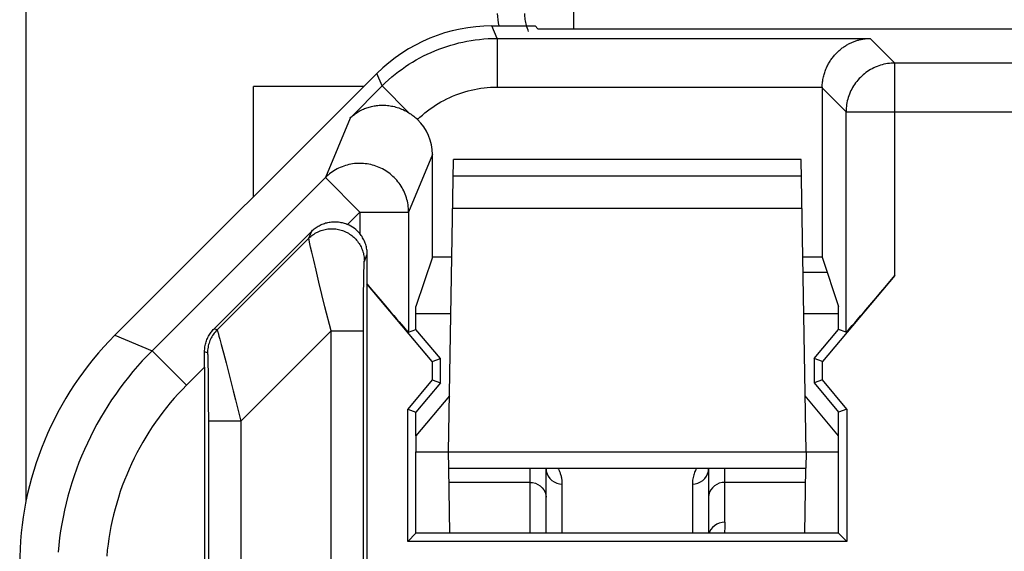
# Model space of a CAD drawing. Units: millimetres. Extents: x 120.1 to 142.5, y 83.7 to 132.5.
# Drawn here: x 120.1 to 126.2, y 126 to 129.3 of the extents above; entities that cross this region are included whole.
import ezdxf

# ---------------------------------------------------------------- set-up
doc = ezdxf.new("R2010")
doc.units = ezdxf.units.MM
doc.header["$LTSCALE"] = 16.335
doc.layers.get('0').update_dxf_attribs({"linetype": 'CONTINUOUS'})
for name, color, linetype in [('268', 7, 'CONTINUOUS'), ('ASSI', 7, 'CONTINUOUS'), ('DRAFT', 7, 'CONTINUOUS'), ('RACCORDO', 7, 'CONTINUOUS')]:
    doc.layers.add(name, color=color, linetype=linetype)

msp = doc.modelspace()

# ---------------------------------------------------------------- linework, layer by layer
at = {"color": 253, "linetype": 'CONTINUOUS'}
for p, q in [((123.0351, 129.1605), (123.0033, 129.2374)), ((123.0351, 129.1605), (123.0351, 128.8606)), ((123.0351, 129.1605), (125.3299, 129.1605)), ((125.4818, 129.0087), (125.3299, 129.1605)), ((125.4818, 127.7009), (125.4818, 129.0087)), ((126.5909, 129.0087), (125.4818, 129.0087)), ((122.3281, 128.8677), (122.2963, 128.9446)), ((122.1307, 128.6702), (122.3281, 128.8677)), ((122.4929, 128.7029), (122.3281, 128.8677)), ((123.0351, 128.8606), (125.0351, 128.8606)), ((125.1818, 128.7087), (125.0351, 128.8554)), ((125.1818, 127.3514), (125.1818, 128.7087)), ((125.1818, 128.7087), (126.8909, 128.7087)), ((122.1307, 128.6702), (121.9788, 128.3036)), ((122.6376, 128.4457), (122.4909, 128.0915)), ((120.9131, 127.2379), (121.9788, 128.3036)), ((121.9788, 128.3036), (122.1909, 128.0915)), ((122.1909, 128.0915), (122.1148, 128.0154)), ((122.1909, 128.0915), (122.1909, 127.9584)), ((122.1909, 128.0915), (122.4909, 128.0915)), ((122.4909, 128.0915), (122.4909, 127.3514)), ((121.8774, 127.9303), (121.3125, 127.3655)), ((121.8774, 127.9303), (121.8954, 127.974)), ((121.8883, 127.8758), (121.8841, 127.8948)), ((121.8956, 127.8442), (121.8883, 127.8758)), ((121.9073, 127.7942), (121.8956, 127.8442)), ((121.9219, 127.7328), (121.9073, 127.7942)), ((122.2187, 127.7889), (122.2364, 127.8316)), ((121.9393, 127.6608), (121.9219, 127.7328)), ((122.2162, 127.7301), (122.2166, 127.7475)), ((122.2166, 127.7475), (122.2169, 127.7574)), ((122.2169, 127.7574), (122.2172, 127.766)), ((122.2151, 127.6593), (122.2157, 127.7021)), ((122.2157, 127.7021), (122.2162, 127.7301)), ((121.9766, 127.5087), (121.9393, 127.6608)), ((122.2145, 127.5971), (122.2151, 127.6593)), ((122.214, 127.5244), (122.2145, 127.5971)), ((122.0136, 127.3596), (121.9766, 127.5087)), ((122.2137, 127.444), (122.214, 127.5244)), ((122.2136, 127.3596), (122.2137, 127.444)), ((121.3125, 127.3655), (121.2944, 127.373)), ((120.6844, 127.3327), (120.9131, 127.2379)), ((121.3186, 127.3474), (121.3212, 127.3385)), ((121.3212, 127.3385), (121.3242, 127.3277)), ((121.3242, 127.3277), (121.3296, 127.3082)), ((121.3296, 127.3082), (121.3384, 127.2758)), ((122.0136, 127.3596), (121.4591, 126.805)), ((122.0137, 124.7899), (122.0136, 127.3596)), ((122.0136, 127.3596), (122.2136, 127.3596)), ((122.2136, 124.8215), (122.2136, 127.3596)), ((121.3384, 127.2758), (121.3519, 127.225)), ((121.1252, 127.0258), (120.9131, 127.2379)), ((121.2539, 127.2241), (121.2362, 127.2314)), ((121.2554, 127.2077), (121.2556, 127.2004)), ((121.2556, 127.2004), (121.2559, 127.1917)), ((121.2559, 127.1917), (121.2563, 127.1762)), ((121.3519, 127.225), (121.3681, 127.1627)), ((121.2363, 127.1369), (121.1252, 127.0258)), ((121.2563, 127.1762), (121.2568, 127.1506)), ((121.2568, 127.1506), (121.2575, 127.1109)), ((121.3681, 127.1627), (121.387, 127.0898)), ((121.2575, 127.1109), (121.2581, 127.0521)), ((121.2581, 127.0521), (121.2586, 126.9822)), ((121.2586, 126.9822), (121.2589, 126.9034)), ((121.4124, 126.99), (121.4261, 126.9362)), ((121.2589, 126.9034), (121.2591, 126.8193)), ((121.4261, 126.9362), (121.4591, 126.805)), ((121.2591, 126.8193), (121.2591, 124.8689)), ((121.4591, 126.805), (121.2591, 126.805)), ((121.4591, 126.805), (121.459, 124.7743))]:
    msp.add_line(p, q, dxfattribs=at)
at = {"color": 7, "linetype": 'CONTINUOUS'}
for p, q in [((123.0033, 129.2374), (123.2689, 129.2374)), ((123.2689, 129.2374), (123.2863, 129.2199)), ((123.2863, 129.2199), (139.2863, 129.2199)), ((122.2963, 128.9446), (120.6844, 127.3327)), ((125.0351, 128.8554), (125.0351, 127.8142)), ((122.6376, 127.8142), (122.6376, 128.4457)), ((121.8954, 127.974), (121.2944, 127.373)), ((122.2363, 123.9431), (122.2364, 127.8316)), ((122.6376, 127.8142), (122.5363, 127.5102)), ((122.7573, 127.8142), (122.6376, 127.8142)), ((125.0351, 127.8142), (124.9154, 127.8142)), ((125.0351, 127.8142), (125.1363, 127.5102)), ((125.0665, 127.7199), (124.917, 127.7199)), ((125.4818, 127.7009), (125.037, 127.1708)), ((122.2364, 127.6468), (122.2363, 127.6467)), ((122.6357, 127.1708), (122.2363, 127.6467)), ((122.5363, 127.368), (122.5363, 127.5102)), ((125.1363, 127.368), (125.1363, 127.5102)), ((122.7512, 127.4642), (122.5363, 127.4642)), ((125.1363, 127.4642), (124.9215, 127.4642)), ((122.4909, 127.3514), (122.5363, 127.368)), ((122.6863, 127.1892), (122.5363, 127.368)), ((124.9863, 127.1892), (125.1363, 127.368)), ((125.1818, 127.3514), (125.1363, 127.368)), ((122.6357, 127.1708), (122.6863, 127.1892)), ((122.6863, 127.0392), (122.6863, 127.1892)), ((124.9863, 127.1892), (124.9863, 127.0392)), ((125.037, 127.1708), (124.9863, 127.1892)), ((121.2363, 127.1369), (121.2363, 123.9431)), ((122.6357, 127.1708), (122.6357, 127.0576)), ((125.037, 127.0576), (125.037, 127.1708)), ((122.6357, 127.0576), (122.4857, 126.8789)), ((122.6863, 127.0392), (122.5363, 126.8604)), ((122.6357, 127.0576), (122.6863, 127.0392)), ((125.037, 127.0576), (124.9863, 127.0392)), ((124.9863, 127.0392), (125.1363, 126.8604)), ((125.187, 126.8789), (125.037, 127.0576)), ((122.4857, 126.0636), (122.4857, 126.8789)), ((122.4857, 126.8789), (122.5363, 126.8604)), ((122.5363, 126.7142), (122.5363, 126.8604)), ((125.187, 126.8789), (125.1363, 126.8604)), ((125.1363, 126.7142), (125.1363, 126.8604)), ((125.187, 126.8789), (125.187, 126.0636)), ((122.5363, 126.1142), (122.5363, 126.6142)), ((125.1363, 126.1142), (125.1363, 126.6142)), ((122.4857, 126.0636), (122.5363, 126.1142)), ((125.1363, 126.1142), (122.5363, 126.1142)), ((125.1363, 126.1142), (125.187, 126.0636)), ((125.187, 126.0636), (122.4857, 126.0636))]:
    msp.add_line(p, q, dxfattribs=at)
at = {"color": 253, "linetype": 'CONTINUOUS'}
for points in [[(122.3281, 128.8677), (122.3477, 128.8868), (122.3677, 128.9052), (122.388, 128.9229), (122.4086, 128.9399), (122.4294, 128.9562), (122.4505, 128.9718), (122.4718, 128.9867), (122.4932, 129.0009), (122.515, 129.0146), (122.5371, 129.0277), (122.5596, 129.0402), (122.5824, 129.0522), (122.6056, 129.0635), (122.629, 129.0743), (122.6526, 129.0845), (122.6766, 129.094), (122.7007, 129.1029), (122.7251, 129.1112), (122.7497, 129.1189), (122.7745, 129.1259), (122.7995, 129.1323), (122.8245, 129.1381), (122.8496, 129.1432), (122.8751, 129.1476), (122.901, 129.1515), (122.9272, 129.1547), (122.9537, 129.1572), (122.9805, 129.159), (123.0077, 129.1601), (123.0351, 129.1605)], [(125.4818, 129.0087), (125.4705, 129.0084), (125.4593, 129.0078), (125.4482, 129.0068), (125.4371, 129.0053), (125.426, 129.0034), (125.415, 129.0011), (125.4041, 128.9984), (125.3934, 128.9953), (125.3827, 128.9918), (125.3722, 128.9879), (125.3618, 128.9836), (125.3516, 128.9789), (125.3416, 128.9739), (125.3318, 128.9684), (125.3222, 128.9626), (125.3128, 128.9565), (125.3037, 128.95), (125.2948, 128.9432), (125.2861, 128.936), (125.2778, 128.9285), (125.2697, 128.9208), (125.2619, 128.9127), (125.2544, 128.9043), (125.2473, 128.8957), (125.2404, 128.8868), (125.234, 128.8776), (125.2278, 128.8682), (125.222, 128.8586), (125.2166, 128.8488), (125.2115, 128.8388), (125.2069, 128.8286), (125.2026, 128.8182), (125.1987, 128.8077), (125.1951, 128.7971), (125.192, 128.7863), (125.1893, 128.7754), (125.187, 128.7644), (125.1852, 128.7534), (125.1837, 128.7423), (125.1827, 128.7311), (125.182, 128.7199), (125.1818, 128.7087)], [(122.5461, 128.6614), (122.5607, 128.6752), (122.5756, 128.6886), (122.5909, 128.7015), (122.6066, 128.714), (122.6226, 128.7261), (122.639, 128.7377), (122.6557, 128.7488), (122.6727, 128.7594), (122.69, 128.7696), (122.7076, 128.7792), (122.7255, 128.7883), (122.7436, 128.7969), (122.7619, 128.805), (122.7805, 128.8126), (122.7993, 128.8196), (122.8182, 128.8261), (122.8374, 128.832), (122.8567, 128.8374), (122.8762, 128.8423), (122.8958, 128.8465), (122.9155, 128.8503), (122.9353, 128.8534), (122.9552, 128.856), (122.9751, 128.858), (122.9951, 128.8594), (123.0151, 128.8603), (123.0351, 128.8606)], [(122.4909, 128.0915), (122.4906, 128.1027), (122.49, 128.1139), (122.4889, 128.125), (122.4875, 128.1362), (122.4856, 128.1472), (122.4833, 128.1582), (122.4806, 128.1691), (122.4775, 128.1798), (122.474, 128.1905), (122.4701, 128.201), (122.4658, 128.2113), (122.4611, 128.2215), (122.456, 128.2315), (122.4506, 128.2413), (122.4448, 128.2509), (122.4386, 128.2603), (122.4322, 128.2694), (122.4253, 128.2783), (122.4182, 128.287), (122.4107, 128.2953), (122.4029, 128.3034), (122.3948, 128.3112), (122.3865, 128.3186), (122.3778, 128.3258), (122.3689, 128.3326), (122.3598, 128.3391), (122.3504, 128.3452), (122.3408, 128.351), (122.331, 128.3565), (122.3209, 128.3615), (122.3107, 128.3662), (122.3004, 128.3705), (122.2899, 128.3744), (122.2792, 128.3779), (122.2684, 128.381), (122.2576, 128.3837), (122.2466, 128.386), (122.2355, 128.3879), (122.2244, 128.3893), (122.2132, 128.3904), (122.202, 128.391), (122.1908, 128.3912), (122.1796, 128.391), (122.1684, 128.3904), (122.1573, 128.3894), (122.1461, 128.3879), (122.1351, 128.386), (122.1241, 128.3838), (122.1132, 128.3811), (122.1024, 128.378), (122.0918, 128.3745), (122.0813, 128.3706), (122.0709, 128.3663), (122.0607, 128.3616), (122.0507, 128.3566), (122.0409, 128.3512), (122.0313, 128.3454), (122.0219, 128.3393), (122.0128, 128.3328), (122.0039, 128.326), (121.9952, 128.3188), (121.9869, 128.3114), (121.9788, 128.3036)], [(121.8774, 127.9303), (121.8833, 127.936), (121.8895, 127.9415), (121.8959, 127.9467), (121.9025, 127.9516), (121.9094, 127.9563), (121.9164, 127.9607), (121.9236, 127.9647), (121.9309, 127.9685), (121.9384, 127.972), (121.946, 127.9751), (121.9538, 127.978), (121.9617, 127.9805), (121.9696, 127.9827), (121.9777, 127.9845), (121.9858, 127.986), (121.994, 127.9872), (122.0022, 127.9881), (122.0104, 127.9886), (122.0187, 127.9888), (122.027, 127.9886), (122.0352, 127.9881), (122.0434, 127.9872), (122.0516, 127.986), (122.0597, 127.9845), (122.0678, 127.9826), (122.0757, 127.9804), (122.0836, 127.9779), (122.0914, 127.9751), (122.099, 127.9719), (122.1065, 127.9684), (122.1139, 127.9646), (122.121, 127.9606), (122.1281, 127.9562), (122.1349, 127.9515), (122.1415, 127.9466), (122.1479, 127.9414), (122.1541, 127.9359), (122.1601, 127.9302), (122.1658, 127.9242), (122.1713, 127.918), (122.1765, 127.9116), (122.1814, 127.905), (122.1861, 127.8982), (122.1905, 127.8912), (122.1946, 127.884), (122.1984, 127.8767), (122.2018, 127.8692), (122.205, 127.8615), (122.2078, 127.8538), (122.2104, 127.8459), (122.2126, 127.838), (122.2144, 127.8299), (122.216, 127.8218), (122.2172, 127.8136), (122.218, 127.8054), (122.2185, 127.7972), (122.2187, 127.7889)], [(121.8841, 127.8948), (121.8819, 127.9052), (121.8809, 127.9097), (121.8801, 127.9138), (121.8794, 127.9174), (121.8788, 127.9205), (121.8783, 127.9232), (121.8779, 127.9255), (121.8776, 127.9273), (121.8774, 127.9287), (121.8773, 127.9297), (121.8774, 127.9303)], [(122.2172, 127.766), (122.2175, 127.7732), (122.2176, 127.7762), (122.2177, 127.779), (122.2179, 127.7814), (122.218, 127.7834), (122.2182, 127.7852), (122.2183, 127.7866), (122.2184, 127.7877), (122.2186, 127.7885), (122.2187, 127.7889)], [(121.3125, 127.3655), (121.3065, 127.3592), (121.3007, 127.3526), (121.2953, 127.3458), (121.2901, 127.3388), (121.2853, 127.3315), (121.2807, 127.3241), (121.2765, 127.3164), (121.2727, 127.3086), (121.2692, 127.3006), (121.266, 127.2925), (121.2632, 127.2842), (121.2608, 127.2758), (121.2587, 127.2674), (121.257, 127.2588), (121.2557, 127.2502), (121.2547, 127.2415), (121.2541, 127.2328), (121.2539, 127.2241)], [(121.3125, 127.3655), (121.3128, 127.3652), (121.3131, 127.3645), (121.3136, 127.3633), (121.3141, 127.3618), (121.3148, 127.3598), (121.3156, 127.3574), (121.3165, 127.3545), (121.3175, 127.3512), (121.3186, 127.3474)], [(120.9131, 127.2379), (120.8826, 127.2067), (120.8528, 127.1749), (120.8237, 127.1424), (120.7953, 127.1093), (120.7676, 127.0756), (120.7406, 127.0412), (120.7145, 127.0063), (120.6891, 126.9709), (120.6644, 126.9349), (120.6406, 126.8983), (120.6176, 126.8613), (120.5953, 126.8238), (120.5739, 126.7857), (120.5534, 126.7473), (120.5336, 126.7084), (120.5148, 126.669), (120.4968, 126.6293), (120.4796, 126.5892), (120.4634, 126.5487), (120.448, 126.5078), (120.4335, 126.4667), (120.42, 126.4252), (120.4073, 126.3835), (120.3956, 126.3415), (120.3847, 126.2992), (120.3748, 126.2567), (120.3658, 126.214), (120.3578, 126.1712), (120.3507, 126.1281), (120.3445, 126.0849), (120.3393, 126.0416), (120.335, 125.9982)], [(121.2539, 127.2241), (121.2541, 127.2239), (121.2542, 127.2234), (121.2544, 127.2226), (121.2545, 127.2214), (121.2546, 127.22), (121.2548, 127.2182), (121.2549, 127.2161), (121.2551, 127.2136), (121.2552, 127.2108), (121.2554, 127.2077)], [(121.387, 127.0898), (121.408, 127.0074), (121.4124, 126.99)], [(121.1252, 127.0258), (121.0993, 126.9993), (121.0739, 126.9722), (121.0492, 126.9446), (121.025, 126.9165), (121.0015, 126.8878), (120.9786, 126.8587), (120.9564, 126.829), (120.9348, 126.7988), (120.9138, 126.7682), (120.8936, 126.7372), (120.874, 126.7057), (120.8551, 126.6738), (120.8369, 126.6415), (120.8194, 126.6088), (120.8027, 126.5757), (120.7866, 126.5423), (120.7713, 126.5085), (120.7568, 126.4744), (120.7429, 126.44), (120.7299, 126.4052), (120.7176, 126.3703), (120.706, 126.335), (120.6953, 126.2995), (120.6853, 126.2638), (120.6761, 126.2279), (120.6677, 126.1918), (120.66, 126.1555), (120.6532, 126.1191), (120.6472, 126.0825), (120.6419, 126.0458), (120.6375, 126.009), (120.6338, 125.972)]]:
    msp.add_lwpolyline(points, dxfattribs=at)
at = {"color": 7, "linetype": 'CONTINUOUS'}
for points in [[(125.0351, 128.8606), (125.0354, 128.8687), (125.0358, 128.8767), (125.0365, 128.8846), (125.0374, 128.8925), (125.0384, 128.9002), (125.0396, 128.9079), (125.0411, 128.9154), (125.0426, 128.9229), (125.0444, 128.9302), (125.0463, 128.9374), (125.0484, 128.9445), (125.0506, 128.9515), (125.0529, 128.9584), (125.0554, 128.9652), (125.0581, 128.9718), (125.0608, 128.9783), (125.0637, 128.9847), (125.0667, 128.9909), (125.0698, 128.9971), (125.073, 129.0031), (125.0763, 129.009), (125.0797, 129.0147), (125.0832, 129.0204), (125.0868, 129.0259), (125.0904, 129.0313), (125.0942, 129.0365), (125.098, 129.0417), (125.102, 129.0467), (125.106, 129.0517), (125.11, 129.0565), (125.1142, 129.0611), (125.1183, 129.0657), (125.1226, 129.0702), (125.1269, 129.0745), (125.1313, 129.0787), (125.1357, 129.0828), (125.1402, 129.0868), (125.1447, 129.0907), (125.1493, 129.0945), (125.154, 129.0981), (125.1586, 129.1017), (125.1633, 129.1051), (125.1681, 129.1084), (125.1729, 129.1116), (125.1777, 129.1147), (125.1826, 129.1178), (125.1875, 129.1206), (125.1924, 129.1234), (125.1973, 129.1261), (125.2023, 129.1287), (125.2073, 129.1312), (125.2123, 129.1335), (125.2174, 129.1358), (125.2224, 129.138), (125.2275, 129.14), (125.2326, 129.142), (125.2377, 129.1438), (125.2429, 129.1456), (125.248, 129.1472), (125.2531, 129.1488), (125.2583, 129.1502), (125.2634, 129.1516), (125.2686, 129.1529), (125.2737, 129.154), (125.2789, 129.1551), (125.284, 129.156), (125.2892, 129.1569), (125.2943, 129.1577), (125.2994, 129.1584), (125.3046, 129.1589), (125.3097, 129.1594), (125.3147, 129.1598), (125.3198, 129.1602), (125.3249, 129.1604), (125.3299, 129.1605)], [(122.1307, 128.6702), (122.1357, 128.675), (122.1409, 128.6796), (122.1463, 128.6842), (122.1517, 128.6886), (122.1573, 128.6929), (122.1631, 128.697), (122.1689, 128.7011), (122.1749, 128.705), (122.181, 128.7087), (122.1873, 128.7123), (122.1936, 128.7158), (122.2001, 128.7191), (122.2067, 128.7223), (122.2134, 128.7253), (122.2202, 128.7282), (122.2271, 128.7309), (122.2342, 128.7334), (122.2413, 128.7358), (122.2486, 128.738), (122.256, 128.74), (122.2634, 128.7418), (122.271, 128.7435), (122.2786, 128.7449), (122.2864, 128.7462), (122.2942, 128.7472), (122.3022, 128.7481), (122.3102, 128.7488), (122.3183, 128.7492), (122.3265, 128.7494), (122.3348, 128.7494), (122.3432, 128.7491), (122.3516, 128.7487), (122.3601, 128.748), (122.3687, 128.747), (122.3773, 128.7458), (122.386, 128.7443), (122.3948, 128.7425), (122.4036, 128.7405), (122.4125, 128.7381), (122.4214, 128.7355), (122.4303, 128.7326), (122.4392, 128.7293), (122.4482, 128.7258), (122.4572, 128.7219), (122.4662, 128.7176), (122.4751, 128.7131), (122.484, 128.7081), (122.4929, 128.7029)], [(122.4929, 128.7029), (122.4993, 128.6988), (122.5057, 128.6945), (122.5118, 128.6902), (122.5179, 128.6857), (122.5238, 128.6811), (122.5296, 128.6764), (122.5352, 128.6715), (122.5408, 128.6665), (122.5461, 128.6614)], [(121.8954, 127.974), (121.9005, 127.9789), (121.9057, 127.9835), (121.911, 127.988), (121.9166, 127.9923), (121.9223, 127.9965), (121.9281, 128.0004), (121.9342, 128.0041), (121.9403, 128.0076), (121.9467, 128.0109), (121.9531, 128.014), (121.9597, 128.0169), (121.9665, 128.0195), (121.9734, 128.0219), (121.9804, 128.0241), (121.9875, 128.026), (121.9947, 128.0276), (122.002, 128.029), (122.0093, 128.0301), (122.0167, 128.0309), (122.0241, 128.0315), (122.0315, 128.0318), (122.0389, 128.0318), (122.0462, 128.0315), (122.0535, 128.031), (122.0607, 128.0302), (122.0679, 128.0291), (122.0749, 128.0278), (122.0819, 128.0263), (122.0887, 128.0246), (122.0955, 128.0226), (122.1021, 128.0204), (122.1085, 128.018), (122.1148, 128.0154)], [(122.2364, 127.8316), (122.2362, 127.8392), (122.2358, 127.8468), (122.2351, 127.8544), (122.2341, 127.8619), (122.2328, 127.8695), (122.2312, 127.877), (122.2293, 127.8844), (122.2271, 127.8917), (122.2247, 127.899), (122.2219, 127.9062), (122.2189, 127.9132), (122.2157, 127.9201), (122.2121, 127.9269), (122.2083, 127.9336), (122.2043, 127.94), (122.2001, 127.9463), (122.1956, 127.9525), (122.1909, 127.9584)], [(121.2362, 127.2314), (121.2363, 127.2391), (121.2367, 127.2468), (121.2375, 127.2545), (121.2385, 127.2621), (121.2398, 127.2698), (121.2414, 127.2773), (121.2432, 127.2847), (121.2454, 127.2921), (121.2478, 127.2993), (121.2505, 127.3063), (121.2534, 127.3133), (121.2566, 127.32), (121.26, 127.3267), (121.2636, 127.3331), (121.2675, 127.3394), (121.2715, 127.3455), (121.2757, 127.3513), (121.2801, 127.357), (121.2847, 127.3625), (121.2895, 127.3679), (121.2944, 127.373)]]:
    msp.add_lwpolyline(points, dxfattribs=at)
for centre, major_axis, ratio, start_param, end_param in [((123.0034, 128.2373), (-0.3828, 0.924), 0.999822, -0.392636, 0.392636), ((125.3351, 128.8553), (0.2122, -0.2122), 0.999695, -2.373495, -2.356347), ((122.3375, 128.4455), (0.1149, 0.2775), 0.998961, -1.17773, -0.37578), ((122.0363, 127.8313), (0.0766, 0.185), 0.998961, -0.490317, -0.010474), ((125.4818, 127.709), (0.3, 0.3576), 0.011218, -3.137512, -1.584169), ((122.1909, 127.709), (-0.3, 0.3576), 0.011218, -4.546798, -3.145674), ((122.099, 125.9184), (1.8481, -0.7655), 0.999822, 2.748957, 3.534229), ((121.2311, 127.1317), (0.0001, 0.4243), 0.012341, -1.558452, -1.333507)]:
    msp.add_ellipse(centre, major_axis=major_axis, ratio=ratio, start_param=start_param, end_param=end_param, dxfattribs=at)
at = {"layer": '268', "color": 7, "linetype": 'CONTINUOUS'}
for p, q in [((120.1363, 130.1555), (120.1363, 126.3048)), ((121.5363, 128.1846), (121.5363, 128.8642)), ((122.2159, 128.8642), (121.5363, 128.8642))]:
    msp.add_line(p, q, dxfattribs=at)
at = {"layer": '268', "color": 253, "linetype": 'CONTINUOUS'}
msp.add_line((123.5057, 129.4269), (123.5057, 129.2199), dxfattribs=at)
at = {"layer": '268', "color": 7, "linetype": 'CONTINUOUS'}
msp.add_lwpolyline([(123.229, 129.203), (123.2254, 129.2122), (123.222, 129.2215), (123.219, 129.2308), (123.2163, 129.2401), (123.2139, 129.2494), (123.2119, 129.2588), (123.2101, 129.2681), (123.2086, 129.2774), (123.2075, 129.2867), (123.2066, 129.2959), (123.206, 129.3051), (123.2057, 129.3142)], dxfattribs=at)
msp.add_ellipse((123.3364, 129.3142), major_axis=(0.3, 0), ratio=0.999848, start_param=-3.141593, end_param=-2.882681, dxfattribs=at)
at = {"layer": 'ASSI', "color": 253, "linetype": 'CONTINUOUS'}
for p, q in [((123.0351, 129.1605), (123.0033, 129.2374)), ((123.0351, 129.1605), (123.0351, 128.8606)), ((123.0351, 129.1605), (125.3299, 129.1605)), ((125.4818, 129.0087), (125.3299, 129.1605)), ((125.4818, 127.7009), (125.4818, 129.0087)), ((126.5909, 129.0087), (125.4818, 129.0087)), ((122.3281, 128.8677), (122.2963, 128.9446)), ((122.1307, 128.6702), (122.3281, 128.8677)), ((122.4929, 128.7029), (122.3281, 128.8677)), ((123.0351, 128.8606), (125.0351, 128.8606)), ((125.1818, 128.7087), (125.0351, 128.8554)), ((125.1818, 127.3514), (125.1818, 128.7087)), ((125.1818, 128.7087), (126.8909, 128.7087)), ((122.1307, 128.6702), (121.9788, 128.3036)), ((122.6376, 128.4457), (122.4909, 128.0915)), ((120.9131, 127.2379), (121.9788, 128.3036)), ((121.9788, 128.3036), (122.1909, 128.0915)), ((122.1909, 128.0915), (122.1148, 128.0154)), ((122.1909, 128.0915), (122.1909, 127.9584)), ((122.1909, 128.0915), (122.4909, 128.0915)), ((122.4909, 128.0915), (122.4909, 127.3514)), ((121.8774, 127.9303), (121.3125, 127.3655)), ((121.8774, 127.9303), (121.8954, 127.974)), ((121.8883, 127.8758), (121.8841, 127.8948)), ((121.8956, 127.8442), (121.8883, 127.8758)), ((121.9073, 127.7942), (121.8956, 127.8442)), ((121.9219, 127.7328), (121.9073, 127.7942)), ((122.2187, 127.7889), (122.2364, 127.8316)), ((121.9393, 127.6608), (121.9219, 127.7328)), ((122.2162, 127.7301), (122.2166, 127.7475)), ((122.2166, 127.7475), (122.2169, 127.7574)), ((122.2169, 127.7574), (122.2172, 127.766)), ((122.2151, 127.6593), (122.2157, 127.7021)), ((122.2157, 127.7021), (122.2162, 127.7301)), ((121.9766, 127.5087), (121.9393, 127.6608)), ((122.2145, 127.5971), (122.2151, 127.6593)), ((122.214, 127.5244), (122.2145, 127.5971)), ((122.0136, 127.3596), (121.9766, 127.5087)), ((122.2137, 127.444), (122.214, 127.5244)), ((122.2136, 127.3596), (122.2137, 127.444)), ((121.3125, 127.3655), (121.2944, 127.373)), ((120.6844, 127.3327), (120.9131, 127.2379)), ((121.3186, 127.3474), (121.3212, 127.3385)), ((121.3212, 127.3385), (121.3242, 127.3277)), ((121.3242, 127.3277), (121.3296, 127.3082)), ((121.3296, 127.3082), (121.3384, 127.2758)), ((122.0136, 127.3596), (121.4591, 126.805)), ((122.0137, 124.7899), (122.0136, 127.3596)), ((122.0136, 127.3596), (122.2136, 127.3596)), ((122.2136, 124.8215), (122.2136, 127.3596)), ((121.3384, 127.2758), (121.3519, 127.225)), ((121.1252, 127.0258), (120.9131, 127.2379)), ((121.2539, 127.2241), (121.2362, 127.2314)), ((121.2554, 127.2077), (121.2556, 127.2004)), ((121.2556, 127.2004), (121.2559, 127.1917)), ((121.2559, 127.1917), (121.2563, 127.1762)), ((121.3519, 127.225), (121.3681, 127.1627)), ((121.2363, 127.1369), (121.1252, 127.0258)), ((121.2563, 127.1762), (121.2568, 127.1506)), ((121.2568, 127.1506), (121.2575, 127.1109)), ((121.3681, 127.1627), (121.387, 127.0898)), ((121.2575, 127.1109), (121.2581, 127.0521)), ((121.2581, 127.0521), (121.2586, 126.9822)), ((121.2586, 126.9822), (121.2589, 126.9034)), ((121.4124, 126.99), (121.4261, 126.9362)), ((121.2589, 126.9034), (121.2591, 126.8193)), ((121.4261, 126.9362), (121.4591, 126.805)), ((121.2591, 126.8193), (121.2591, 124.8689)), ((121.4591, 126.805), (121.2591, 126.805)), ((121.4591, 126.805), (121.459, 124.7743))]:
    msp.add_line(p, q, dxfattribs=at)
at = {"layer": 'ASSI', "color": 7, "linetype": 'CONTINUOUS'}
for p, q in [((123.0033, 129.2374), (123.2689, 129.2374)), ((123.2689, 129.2374), (123.2863, 129.2199)), ((123.2863, 129.2199), (139.2863, 129.2199)), ((122.2963, 128.9446), (120.6844, 127.3327)), ((125.0351, 128.8554), (125.0351, 127.8142)), ((122.6376, 127.8142), (122.6376, 128.4457)), ((121.8954, 127.974), (121.2944, 127.373)), ((122.2363, 123.9431), (122.2364, 127.8316)), ((122.6376, 127.8142), (122.5363, 127.5102)), ((122.7573, 127.8142), (122.6376, 127.8142)), ((125.0351, 127.8142), (124.9154, 127.8142)), ((125.0351, 127.8142), (125.1363, 127.5102)), ((125.4818, 127.7009), (125.037, 127.1708)), ((122.6357, 127.1708), (122.2334, 127.6503)), ((122.3534, 127.5085), (122.3106, 127.5589)), ((122.3977, 127.4567), (122.3534, 127.5085)), ((122.5363, 127.368), (122.5363, 127.5102)), ((125.1363, 127.368), (125.1363, 127.5102)), ((122.4318, 127.4171), (122.3977, 127.4567)), ((122.4524, 127.3934), (122.4318, 127.4171)), ((122.4645, 127.3797), (122.4524, 127.3934)), ((122.4711, 127.3722), (122.4645, 127.3797)), ((122.4766, 127.366), (122.4711, 127.3722)), ((122.4812, 127.361), (122.4766, 127.366)), ((122.4909, 127.3514), (122.5363, 127.368)), ((122.6863, 127.1892), (122.5363, 127.368)), ((124.9863, 127.1892), (125.1363, 127.368)), ((125.1818, 127.3514), (125.1363, 127.368)), ((122.6357, 127.1708), (122.6863, 127.1892)), ((122.6863, 127.0392), (122.6863, 127.1892)), ((124.9863, 127.1892), (124.9863, 127.0392)), ((125.037, 127.1708), (124.9863, 127.1892)), ((121.2363, 127.1369), (121.2363, 123.9431)), ((122.6357, 127.1708), (122.6357, 127.0576)), ((125.037, 127.0576), (125.037, 127.1708)), ((122.6357, 127.0576), (122.4857, 126.8789)), ((122.6863, 127.0392), (122.5363, 126.8604)), ((122.6357, 127.0576), (122.6863, 127.0392)), ((125.037, 127.0576), (124.9863, 127.0392)), ((124.9863, 127.0392), (125.1363, 126.8604)), ((125.187, 126.8789), (125.037, 127.0576)), ((122.4857, 126.0636), (122.4857, 126.8789)), ((122.4857, 126.8789), (122.5363, 126.8604)), ((122.5363, 126.7142), (122.5363, 126.8604)), ((125.187, 126.8789), (125.1363, 126.8604)), ((125.1363, 126.7142), (125.1363, 126.8604)), ((125.187, 126.8789), (125.187, 126.0636)), ((122.5363, 126.1142), (122.5363, 126.6142)), ((125.1363, 126.1142), (125.1363, 126.6142)), ((122.4857, 126.0636), (122.5363, 126.1142)), ((125.1363, 126.1142), (122.5363, 126.1142)), ((125.1363, 126.1142), (125.187, 126.0636)), ((125.187, 126.0636), (122.4857, 126.0636))]:
    msp.add_line(p, q, dxfattribs=at)
at = {"layer": 'ASSI', "color": 253, "linetype": 'CONTINUOUS'}
for points in [[(122.3281, 128.8677), (122.3477, 128.8868), (122.3677, 128.9052), (122.388, 128.9229), (122.4086, 128.9399), (122.4294, 128.9562), (122.4505, 128.9718), (122.4718, 128.9867), (122.4932, 129.0009), (122.515, 129.0146), (122.5371, 129.0277), (122.5596, 129.0402), (122.5824, 129.0522), (122.6056, 129.0635), (122.629, 129.0743), (122.6526, 129.0845), (122.6766, 129.094), (122.7007, 129.1029), (122.7251, 129.1112), (122.7497, 129.1189), (122.7745, 129.1259), (122.7995, 129.1323), (122.8245, 129.1381), (122.8496, 129.1432), (122.8751, 129.1476), (122.901, 129.1515), (122.9272, 129.1547), (122.9537, 129.1572), (122.9805, 129.159), (123.0077, 129.1601), (123.0351, 129.1605)], [(125.4818, 129.0087), (125.4705, 129.0084), (125.4593, 129.0078), (125.4482, 129.0068), (125.4371, 129.0053), (125.426, 129.0034), (125.415, 129.0011), (125.4041, 128.9984), (125.3934, 128.9953), (125.3827, 128.9918), (125.3722, 128.9879), (125.3618, 128.9836), (125.3516, 128.9789), (125.3416, 128.9739), (125.3318, 128.9684), (125.3222, 128.9626), (125.3128, 128.9565), (125.3037, 128.95), (125.2948, 128.9432), (125.2861, 128.936), (125.2778, 128.9285), (125.2697, 128.9208), (125.2619, 128.9127), (125.2544, 128.9043), (125.2473, 128.8957), (125.2404, 128.8868), (125.234, 128.8776), (125.2278, 128.8682), (125.222, 128.8586), (125.2166, 128.8488), (125.2115, 128.8388), (125.2069, 128.8286), (125.2026, 128.8182), (125.1987, 128.8077), (125.1951, 128.7971), (125.192, 128.7863), (125.1893, 128.7754), (125.187, 128.7644), (125.1852, 128.7534), (125.1837, 128.7423), (125.1827, 128.7311), (125.182, 128.7199), (125.1818, 128.7087)], [(122.5461, 128.6614), (122.5607, 128.6752), (122.5756, 128.6886), (122.5909, 128.7015), (122.6066, 128.714), (122.6226, 128.7261), (122.639, 128.7377), (122.6557, 128.7488), (122.6727, 128.7594), (122.69, 128.7696), (122.7076, 128.7792), (122.7255, 128.7883), (122.7436, 128.7969), (122.7619, 128.805), (122.7805, 128.8126), (122.7993, 128.8196), (122.8182, 128.8261), (122.8374, 128.832), (122.8567, 128.8374), (122.8762, 128.8423), (122.8958, 128.8465), (122.9155, 128.8503), (122.9353, 128.8534), (122.9552, 128.856), (122.9751, 128.858), (122.9951, 128.8594), (123.0151, 128.8603), (123.0351, 128.8606)], [(122.4909, 128.0915), (122.4906, 128.1027), (122.49, 128.1139), (122.4889, 128.125), (122.4875, 128.1362), (122.4856, 128.1472), (122.4833, 128.1582), (122.4806, 128.1691), (122.4775, 128.1798), (122.474, 128.1905), (122.4701, 128.201), (122.4658, 128.2113), (122.4611, 128.2215), (122.456, 128.2315), (122.4506, 128.2413), (122.4448, 128.2509), (122.4386, 128.2603), (122.4322, 128.2694), (122.4253, 128.2783), (122.4182, 128.287), (122.4107, 128.2953), (122.4029, 128.3034), (122.3948, 128.3112), (122.3865, 128.3186), (122.3778, 128.3258), (122.3689, 128.3326), (122.3598, 128.3391), (122.3504, 128.3452), (122.3408, 128.351), (122.331, 128.3565), (122.3209, 128.3615), (122.3107, 128.3662), (122.3004, 128.3705), (122.2899, 128.3744), (122.2792, 128.3779), (122.2684, 128.381), (122.2576, 128.3837), (122.2466, 128.386), (122.2355, 128.3879), (122.2244, 128.3893), (122.2132, 128.3904), (122.202, 128.391), (122.1908, 128.3912), (122.1796, 128.391), (122.1684, 128.3904), (122.1573, 128.3894), (122.1461, 128.3879), (122.1351, 128.386), (122.1241, 128.3838), (122.1132, 128.3811), (122.1024, 128.378), (122.0918, 128.3745), (122.0813, 128.3706), (122.0709, 128.3663), (122.0607, 128.3616), (122.0507, 128.3566), (122.0409, 128.3512), (122.0313, 128.3454), (122.0219, 128.3393), (122.0128, 128.3328), (122.0039, 128.326), (121.9952, 128.3188), (121.9869, 128.3114), (121.9788, 128.3036)], [(121.8774, 127.9303), (121.8833, 127.936), (121.8895, 127.9415), (121.8959, 127.9467), (121.9025, 127.9516), (121.9094, 127.9563), (121.9164, 127.9607), (121.9236, 127.9647), (121.9309, 127.9685), (121.9384, 127.972), (121.946, 127.9751), (121.9538, 127.978), (121.9617, 127.9805), (121.9696, 127.9827), (121.9777, 127.9845), (121.9858, 127.986), (121.994, 127.9872), (122.0022, 127.9881), (122.0104, 127.9886), (122.0187, 127.9888), (122.027, 127.9886), (122.0352, 127.9881), (122.0434, 127.9872), (122.0516, 127.986), (122.0597, 127.9845), (122.0678, 127.9826), (122.0757, 127.9804), (122.0836, 127.9779), (122.0914, 127.9751), (122.099, 127.9719), (122.1065, 127.9684), (122.1139, 127.9646), (122.121, 127.9606), (122.1281, 127.9562), (122.1349, 127.9515), (122.1415, 127.9466), (122.1479, 127.9414), (122.1541, 127.9359), (122.1601, 127.9302), (122.1658, 127.9242), (122.1713, 127.918), (122.1765, 127.9116), (122.1814, 127.905), (122.1861, 127.8982), (122.1905, 127.8912), (122.1946, 127.884), (122.1984, 127.8767), (122.2018, 127.8692), (122.205, 127.8615), (122.2078, 127.8538), (122.2104, 127.8459), (122.2126, 127.838), (122.2144, 127.8299), (122.216, 127.8218), (122.2172, 127.8136), (122.218, 127.8054), (122.2185, 127.7972), (122.2187, 127.7889)], [(121.8841, 127.8948), (121.8819, 127.9052), (121.8809, 127.9097), (121.8801, 127.9138), (121.8794, 127.9174), (121.8788, 127.9205), (121.8783, 127.9232), (121.8779, 127.9255), (121.8776, 127.9273), (121.8774, 127.9287), (121.8773, 127.9297), (121.8774, 127.9303)], [(122.2172, 127.766), (122.2175, 127.7732), (122.2176, 127.7762), (122.2177, 127.779), (122.2179, 127.7814), (122.218, 127.7834), (122.2182, 127.7852), (122.2183, 127.7866), (122.2184, 127.7877), (122.2186, 127.7885), (122.2187, 127.7889)], [(121.3125, 127.3655), (121.3065, 127.3592), (121.3007, 127.3526), (121.2953, 127.3458), (121.2901, 127.3388), (121.2853, 127.3315), (121.2807, 127.3241), (121.2765, 127.3164), (121.2727, 127.3086), (121.2692, 127.3006), (121.266, 127.2925), (121.2632, 127.2842), (121.2608, 127.2758), (121.2587, 127.2674), (121.257, 127.2588), (121.2557, 127.2502), (121.2547, 127.2415), (121.2541, 127.2328), (121.2539, 127.2241)], [(121.3125, 127.3655), (121.3128, 127.3652), (121.3131, 127.3645), (121.3136, 127.3633), (121.3141, 127.3618), (121.3148, 127.3598), (121.3156, 127.3574), (121.3165, 127.3545), (121.3175, 127.3512), (121.3186, 127.3474)], [(120.9131, 127.2379), (120.8826, 127.2067), (120.8528, 127.1749), (120.8237, 127.1424), (120.7953, 127.1093), (120.7676, 127.0756), (120.7406, 127.0412), (120.7145, 127.0063), (120.6891, 126.9709), (120.6644, 126.9349), (120.6406, 126.8983), (120.6176, 126.8613), (120.5953, 126.8238), (120.5739, 126.7857), (120.5534, 126.7473), (120.5336, 126.7084), (120.5148, 126.669), (120.4968, 126.6293), (120.4796, 126.5892), (120.4634, 126.5487), (120.448, 126.5078), (120.4335, 126.4667), (120.42, 126.4252), (120.4073, 126.3835), (120.3956, 126.3415), (120.3847, 126.2992), (120.3748, 126.2567), (120.3658, 126.214), (120.3578, 126.1712), (120.3507, 126.1281), (120.3445, 126.0849), (120.3393, 126.0416), (120.335, 125.9982)], [(121.2539, 127.2241), (121.2541, 127.2239), (121.2542, 127.2234), (121.2544, 127.2226), (121.2545, 127.2214), (121.2546, 127.22), (121.2548, 127.2182), (121.2549, 127.2161), (121.2551, 127.2136), (121.2552, 127.2108), (121.2554, 127.2077)], [(121.387, 127.0898), (121.408, 127.0074), (121.4124, 126.99)], [(121.1252, 127.0258), (121.0993, 126.9993), (121.0739, 126.9722), (121.0492, 126.9446), (121.025, 126.9165), (121.0015, 126.8878), (120.9786, 126.8587), (120.9564, 126.829), (120.9348, 126.7988), (120.9138, 126.7682), (120.8936, 126.7372), (120.874, 126.7057), (120.8551, 126.6738), (120.8369, 126.6415), (120.8194, 126.6088), (120.8027, 126.5757), (120.7866, 126.5423), (120.7713, 126.5085), (120.7568, 126.4744), (120.7429, 126.44), (120.7299, 126.4052), (120.7176, 126.3703), (120.706, 126.335), (120.6953, 126.2995), (120.6853, 126.2638), (120.6761, 126.2279), (120.6677, 126.1918), (120.66, 126.1555), (120.6532, 126.1191), (120.6472, 126.0825), (120.6419, 126.0458), (120.6375, 126.009), (120.6338, 125.972)]]:
    msp.add_lwpolyline(points, dxfattribs=at)
at = {"layer": 'ASSI', "color": 7, "linetype": 'CONTINUOUS'}
for points in [[(125.0351, 128.8606), (125.0354, 128.8687), (125.0358, 128.8767), (125.0365, 128.8846), (125.0374, 128.8925), (125.0384, 128.9002), (125.0396, 128.9079), (125.0411, 128.9154), (125.0426, 128.9229), (125.0444, 128.9302), (125.0463, 128.9374), (125.0484, 128.9445), (125.0506, 128.9515), (125.0529, 128.9584), (125.0554, 128.9652), (125.0581, 128.9718), (125.0608, 128.9783), (125.0637, 128.9847), (125.0667, 128.9909), (125.0698, 128.9971), (125.073, 129.0031), (125.0763, 129.009), (125.0797, 129.0147), (125.0832, 129.0204), (125.0868, 129.0259), (125.0904, 129.0313), (125.0942, 129.0365), (125.098, 129.0417), (125.102, 129.0467), (125.106, 129.0517), (125.11, 129.0565), (125.1142, 129.0611), (125.1183, 129.0657), (125.1226, 129.0702), (125.1269, 129.0745), (125.1313, 129.0787), (125.1357, 129.0828), (125.1402, 129.0868), (125.1447, 129.0907), (125.1493, 129.0945), (125.154, 129.0981), (125.1586, 129.1017), (125.1633, 129.1051), (125.1681, 129.1084), (125.1729, 129.1116), (125.1777, 129.1147), (125.1826, 129.1178), (125.1875, 129.1206), (125.1924, 129.1234), (125.1973, 129.1261), (125.2023, 129.1287), (125.2073, 129.1312), (125.2123, 129.1335), (125.2174, 129.1358), (125.2224, 129.138), (125.2275, 129.14), (125.2326, 129.142), (125.2377, 129.1438), (125.2429, 129.1456), (125.248, 129.1472), (125.2531, 129.1488), (125.2583, 129.1502), (125.2634, 129.1516), (125.2686, 129.1529), (125.2737, 129.154), (125.2789, 129.1551), (125.284, 129.156), (125.2892, 129.1569), (125.2943, 129.1577), (125.2994, 129.1584), (125.3046, 129.1589), (125.3097, 129.1594), (125.3147, 129.1598), (125.3198, 129.1602), (125.3249, 129.1604), (125.3299, 129.1605)], [(122.1307, 128.6702), (122.1357, 128.675), (122.1409, 128.6796), (122.1463, 128.6842), (122.1517, 128.6886), (122.1573, 128.6929), (122.1631, 128.697), (122.1689, 128.7011), (122.1749, 128.705), (122.181, 128.7087), (122.1873, 128.7123), (122.1936, 128.7158), (122.2001, 128.7191), (122.2067, 128.7223), (122.2134, 128.7253), (122.2202, 128.7282), (122.2271, 128.7309), (122.2342, 128.7334), (122.2413, 128.7358), (122.2486, 128.738), (122.256, 128.74), (122.2634, 128.7418), (122.271, 128.7435), (122.2786, 128.7449), (122.2864, 128.7462), (122.2942, 128.7472), (122.3022, 128.7481), (122.3102, 128.7488), (122.3183, 128.7492), (122.3265, 128.7494), (122.3348, 128.7494), (122.3432, 128.7491), (122.3516, 128.7487), (122.3601, 128.748), (122.3687, 128.747), (122.3773, 128.7458), (122.386, 128.7443), (122.3948, 128.7425), (122.4036, 128.7405), (122.4125, 128.7381), (122.4214, 128.7355), (122.4303, 128.7326), (122.4392, 128.7293), (122.4482, 128.7258), (122.4572, 128.7219), (122.4662, 128.7176), (122.4751, 128.7131), (122.484, 128.7081), (122.4929, 128.7029)], [(122.4929, 128.7029), (122.4993, 128.6988), (122.5057, 128.6945), (122.5118, 128.6902), (122.5179, 128.6857), (122.5238, 128.6811), (122.5296, 128.6764), (122.5352, 128.6715), (122.5408, 128.6665), (122.5461, 128.6614)], [(121.8954, 127.974), (121.9005, 127.9789), (121.9057, 127.9835), (121.911, 127.988), (121.9166, 127.9923), (121.9223, 127.9965), (121.9281, 128.0004), (121.9342, 128.0041), (121.9403, 128.0076), (121.9467, 128.0109), (121.9531, 128.014), (121.9597, 128.0169), (121.9665, 128.0195), (121.9734, 128.0219), (121.9804, 128.0241), (121.9875, 128.026), (121.9947, 128.0276), (122.002, 128.029), (122.0093, 128.0301), (122.0167, 128.0309), (122.0241, 128.0315), (122.0315, 128.0318), (122.0389, 128.0318), (122.0462, 128.0315), (122.0535, 128.031), (122.0607, 128.0302), (122.0679, 128.0291), (122.0749, 128.0278), (122.0819, 128.0263), (122.0887, 128.0246), (122.0955, 128.0226), (122.1021, 128.0204), (122.1085, 128.018), (122.1148, 128.0154)], [(122.2364, 127.8316), (122.2362, 127.8392), (122.2358, 127.8468), (122.2351, 127.8544), (122.2341, 127.8619), (122.2328, 127.8695), (122.2312, 127.877), (122.2293, 127.8844), (122.2271, 127.8917), (122.2247, 127.899), (122.2219, 127.9062), (122.2189, 127.9132), (122.2157, 127.9201), (122.2121, 127.9269), (122.2083, 127.9336), (122.2043, 127.94), (122.2001, 127.9463), (122.1956, 127.9525), (122.1909, 127.9584)], [(122.3106, 127.5589), (122.2478, 127.6332), (122.2334, 127.6503)], [(121.2362, 127.2314), (121.2363, 127.2391), (121.2367, 127.2468), (121.2375, 127.2545), (121.2385, 127.2621), (121.2398, 127.2698), (121.2414, 127.2773), (121.2432, 127.2847), (121.2454, 127.2921), (121.2478, 127.2993), (121.2505, 127.3063), (121.2534, 127.3133), (121.2566, 127.32), (121.26, 127.3267), (121.2636, 127.3331), (121.2675, 127.3394), (121.2715, 127.3455), (121.2757, 127.3513), (121.2801, 127.357), (121.2847, 127.3625), (121.2895, 127.3679), (121.2944, 127.373)], [(122.4909, 127.3514), (122.4906, 127.3515), (122.4902, 127.3518), (122.4895, 127.3524), (122.4887, 127.3532), (122.4876, 127.3542), (122.4863, 127.3555), (122.4848, 127.3571), (122.4831, 127.3589), (122.4812, 127.361)]]:
    msp.add_lwpolyline(points, dxfattribs=at)
for centre, major_axis, ratio, start_param, end_param in [((123.0034, 128.2373), (-0.3828, 0.924), 0.999822, -0.392636, 0.392636), ((125.3351, 128.8553), (0.2122, -0.2122), 0.999695, -2.373495, -2.356347), ((122.3375, 128.4455), (0.1149, 0.2775), 0.998961, -1.17773, -0.37578), ((122.0363, 127.8313), (0.0766, 0.185), 0.998961, -0.490317, -0.010474), ((125.4818, 127.709), (0.3, 0.3576), 0.011218, -3.137512, -1.584169), ((122.099, 125.9184), (1.8481, -0.7655), 0.999822, 2.748957, 3.534229), ((121.2311, 127.1317), (0.0001, 0.4243), 0.012341, -1.558452, -1.333507)]:
    msp.add_ellipse(centre, major_axis=major_axis, ratio=ratio, start_param=start_param, end_param=end_param, dxfattribs=at)
at = {"layer": 'DRAFT', "color": 7, "linetype": 'CONTINUOUS'}
for p, q in [((122.7363, 126.6142), (122.7678, 128.4142)), ((124.9049, 128.4142), (122.7678, 128.4142)), ((124.9363, 126.6142), (124.9049, 128.4142)), ((122.766, 128.3142), (124.9067, 128.3142)), ((122.7512, 127.4642), (122.5363, 127.4642)), ((125.1363, 127.4642), (124.9215, 127.4642)), ((122.7424, 126.9597), (122.5363, 126.7142)), ((125.1363, 126.7142), (124.9303, 126.9597)), ((122.5363, 126.7142), (122.5363, 126.6142)), ((125.1363, 126.6142), (125.1363, 126.7142)), ((122.5363, 126.6142), (122.7363, 126.6142)), ((122.7381, 126.5142), (122.7363, 126.6142)), ((124.9363, 126.6142), (124.9346, 126.5142)), ((124.9363, 126.6142), (125.1363, 126.6142)), ((122.7381, 126.5142), (124.9346, 126.5142))]:
    msp.add_line(p, q, dxfattribs=at)
at = {"layer": 'DRAFT', "color": 253, "linetype": 'CONTINUOUS'}
for p, q in [((122.7625, 128.1158), (124.9101, 128.1158)), ((122.7363, 126.6142), (124.9363, 126.6142))]:
    msp.add_line(p, q, dxfattribs=at)
at = {"layer": 'RACCORDO', "color": 7, "linetype": 'CONTINUOUS'}
for p, q in [((122.7451, 126.1142), (122.7381, 126.5142)), ((123.3363, 126.1142), (123.3363, 126.5142)), ((124.3363, 126.5142), (124.3363, 126.1142)), ((124.9276, 126.1142), (124.9346, 126.5142))]:
    msp.add_line(p, q, dxfattribs=at)
at = {"layer": 'RACCORDO', "color": 253, "linetype": 'CONTINUOUS'}
for p, q in [((123.2363, 126.5142), (123.2363, 126.1142)), ((124.4363, 126.1814), (124.4363, 126.5142)), ((123.2363, 126.4268), (122.7396, 126.4268)), ((123.4363, 126.1142), (123.4363, 126.4165)), ((124.2363, 126.4165), (124.2363, 126.1142)), ((124.9331, 126.4268), (124.4363, 126.4268))]:
    msp.add_line(p, q, dxfattribs=at)
for points in [[(123.3363, 126.5142), (123.3379, 126.4972), (123.3424, 126.4808), (123.3497, 126.4653), (123.3597, 126.4514), (123.3721, 126.4393), (123.3863, 126.4296), (123.4021, 126.4224), (123.419, 126.418), (123.4363, 126.4165)], [(123.4363, 126.4165), (123.4362, 126.4231), (123.4359, 126.4296), (123.4354, 126.4358), (123.4347, 126.4419), (123.4339, 126.4477), (123.4329, 126.4533), (123.4318, 126.4588), (123.4306, 126.4641), (123.4292, 126.4693), (123.4278, 126.4744), (123.4262, 126.4793), (123.4246, 126.484), (123.4229, 126.4886), (123.4211, 126.4931), (123.4192, 126.4974), (123.4173, 126.5016), (123.4154, 126.5056), (123.4134, 126.5095), (123.4114, 126.5133), (123.4108, 126.5142)], [(124.2618, 126.5142), (124.2583, 126.5075), (124.255, 126.5008), (124.252, 126.4942), (124.2493, 126.4874), (124.2468, 126.4802), (124.2445, 126.4729), (124.2424, 126.4654), (124.2406, 126.4577), (124.2391, 126.4498), (124.2379, 126.4417), (124.2371, 126.4335), (124.2365, 126.4251), (124.2363, 126.4165)], [(124.2363, 126.4165), (124.2537, 126.418), (124.2705, 126.4224), (124.2863, 126.4296), (124.3006, 126.4393), (124.3129, 126.4514), (124.3229, 126.4653), (124.3303, 126.4808), (124.3348, 126.4972), (124.3363, 126.5142)], [(123.2363, 126.4268), (123.2537, 126.4254), (123.2705, 126.4214), (123.2863, 126.4147), (123.3006, 126.4056), (123.3129, 126.3944), (123.3229, 126.3815), (123.3303, 126.3672), (123.3348, 126.3519), (123.3363, 126.3362)], [(124.4363, 126.4268), (124.419, 126.4254), (124.4021, 126.4214), (124.3863, 126.4147), (124.3721, 126.4056), (124.3597, 126.3944), (124.3497, 126.3815), (124.3424, 126.3672), (124.3379, 126.3519), (124.3363, 126.3362)], [(124.4363, 126.1814), (124.419, 126.1801), (124.4021, 126.176), (124.3863, 126.1693), (124.3721, 126.1602), (124.3597, 126.1491), (124.3497, 126.1361), (124.3424, 126.1218), (124.3401, 126.1142)], [(124.4363, 126.1814), (124.436, 126.1624), (124.4353, 126.144), (124.4342, 126.1261), (124.4332, 126.1142)]]:
    msp.add_lwpolyline(points, dxfattribs=at)

doc.saveas('drawing.dxf')
